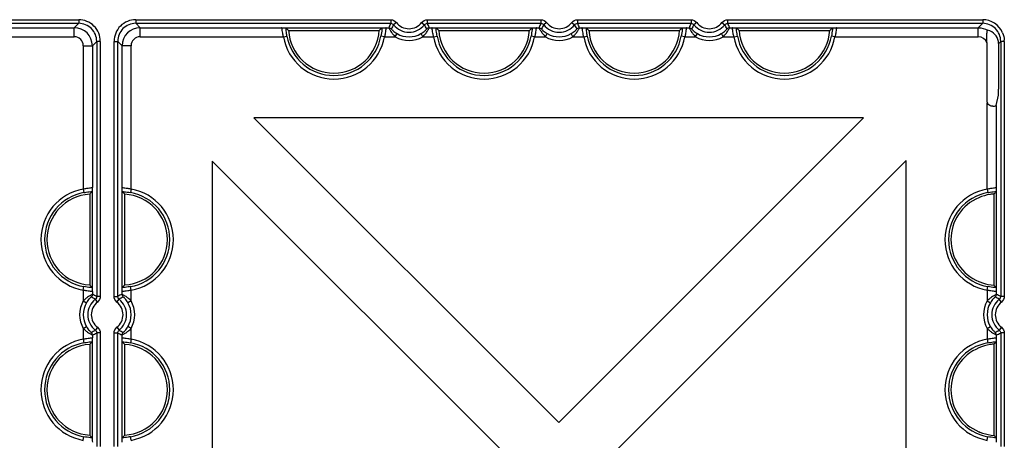
# Model space of a CAD drawing. Units: millimetres. Extents: x 1001 to 2507, y 5629 to 7348.
# Drawn here: x 1302 to 1466, y 7094 to 7164 of the extents above; entities that cross this region are included whole.
import ezdxf

# ---------------------------------------------------------------- set-up
doc = ezdxf.new("R2010")
doc.units = ezdxf.units.MM
doc.header["$MEASUREMENT"] = 0
doc.layers.add('bloxx', color=7, linetype='Continuous')
doc.layers.add('construction lines', color=4, linetype='Continuous')
doc.layers.get('construction lines').off()

# ---------------------------------------------------------------- blocks, each defined once
blk = doc.blocks.new('bloxx. plan single')
at = {"layer": 'bloxx', "color": 9, "linetype": 'Continuous'}
for p, q in [((-214.56, -168.5), (-172.1, -168.5)), ((-172.1, -168.5), (-172.1, -169.1)), ((-162.61, -168.5), (-120.15, -168.5)), ((-162.61, -168.5), (-162.61, -169.1)), ((-120.15, -168.5), (-120.15, -169.1)), ((-114.06, -168.5), (-95.15, -168.5)), ((-114.06, -168.5), (-114.06, -169.1)), ((-95.15, -168.5), (-95.15, -169.1)), ((-89.06, -168.5), (-70.15, -168.5)), ((-89.06, -168.5), (-89.06, -169.1)), ((-70.15, -168.5), (-70.15, -169.1)), ((-64.06, -168.5), (-21.6, -168.5)), ((-64.06, -168.5), (-64.06, -169.1)), ((-21.6, -168.5), (-21.6, -169.1)), ((-214.56, -169.1), (-172.1, -169.1)), ((-196.4, -169.83), (-172.83, -169.83)), ((-172.83, -169.83), (-172.1, -169.1)), ((-172.83, -171.33), (-172.83, -169.83)), ((-162.61, -169.1), (-120.15, -169.1)), ((-161.88, -169.83), (-162.61, -169.1)), ((-161.88, -169.83), (-138.31, -169.83)), ((-161.88, -171.33), (-161.88, -169.83)), ((-120.9, -169.83), (-120.49, -169.83)), ((-119.2, -168.97), (-119.68, -169.33)), ((-115.01, -168.97), (-114.54, -169.33)), ((-114.06, -169.1), (-95.15, -169.1)), ((-113.72, -169.83), (-113.31, -169.83)), ((-95.9, -169.83), (-95.49, -169.83)), ((-94.2, -168.97), (-94.68, -169.33)), ((-90.01, -168.97), (-89.54, -169.33)), ((-89.06, -169.1), (-70.15, -169.1)), ((-88.72, -169.83), (-88.31, -169.83)), ((-70.9, -169.83), (-70.49, -169.83)), ((-69.2, -168.97), (-69.68, -169.33)), ((-65.01, -168.97), (-64.54, -169.33)), ((-64.06, -169.1), (-21.6, -169.1)), ((-63.72, -169.83), (-63.31, -169.83)), ((-45.9, -169.83), (-22.33, -169.83)), ((-22.33, -169.83), (-21.6, -169.1)), ((-22.33, -171.33), (-22.33, -169.83)), ((-196.69, -171.33), (-172.83, -171.33)), ((-169.83, -172.83), (-169.1, -172.1)), ((-168.5, -172.1), (-169.1, -172.1)), ((-169.1, -172.1), (-169.1, -214.56)), ((-168.5, -172.1), (-168.5, -214.56)), ((-166.21, -172.1), (-165.61, -172.1)), ((-166.21, -214.56), (-166.21, -172.1)), ((-164.88, -172.83), (-165.61, -172.1)), ((-165.61, -214.56), (-165.61, -172.1)), ((-161.88, -171.33), (-138.02, -171.33)), ((-138.02, -171.33), (-137.43, -171.22)), ((-121.19, -171.33), (-121.78, -171.22)), ((-121.19, -171.33), (-119.4, -171.33)), ((-119.4, -171.33), (-119.1, -170.81)), ((-114.81, -171.33), (-115.11, -170.81)), ((-114.81, -171.33), (-113.02, -171.33)), ((-113.02, -171.33), (-112.43, -171.22)), ((-96.19, -171.33), (-96.78, -171.22)), ((-96.19, -171.33), (-94.4, -171.33)), ((-94.4, -171.33), (-94.1, -170.81)), ((-89.81, -171.33), (-90.11, -170.81)), ((-89.81, -171.33), (-88.02, -171.33)), ((-88.02, -171.33), (-87.43, -171.22)), ((-71.19, -171.33), (-71.78, -171.22)), ((-71.19, -171.33), (-69.4, -171.33)), ((-69.4, -171.33), (-69.1, -170.81)), ((-64.81, -171.33), (-65.11, -170.81)), ((-64.81, -171.33), (-63.02, -171.33)), ((-63.02, -171.33), (-62.43, -171.22)), ((-46.19, -171.33), (-46.78, -171.22)), ((-46.19, -171.33), (-22.33, -171.33)), ((-18.97, -172.47), (-18.6, -172.1)), ((-18, -172.1), (-18.6, -172.1)), ((-18.6, -172.1), (-18.6, -214.56)), ((-18, -172.1), (-18, -214.56)), ((-171.33, -172.83), (-169.83, -172.83)), ((-171.33, -172.83), (-171.33, -196.69)), ((-169.83, -172.83), (-169.83, -196.4)), ((-163.38, -172.83), (-164.88, -172.83)), ((-164.88, -196.4), (-164.88, -172.83)), ((-163.38, -196.69), (-163.38, -172.83)), ((-20.83, -196.69), (-20.83, -182.33)), ((-19.33, -182.79), (-19.33, -196.4)), ((-171.33, -196.69), (-171.22, -197.28)), ((-163.38, -196.69), (-163.49, -197.28)), ((-20.83, -196.69), (-20.72, -197.28)), ((-171.33, -213.52), (-171.22, -212.93)), ((-163.38, -213.52), (-163.49, -212.93)), ((-20.83, -213.52), (-20.72, -212.93)), ((-171.33, -213.52), (-171.33, -215.31)), ((-169.83, -213.81), (-169.83, -214.22)), ((-168.5, -214.56), (-169.1, -214.56)), ((-166.21, -214.56), (-165.61, -214.56)), ((-164.88, -214.22), (-164.88, -213.81)), ((-163.38, -215.31), (-163.38, -213.52)), ((-20.83, -213.52), (-20.83, -215.31)), ((-19.33, -213.81), (-19.33, -214.22)), ((-18, -214.56), (-18.6, -214.56)), ((-171.33, -215.31), (-170.81, -215.61)), ((-168.97, -215.51), (-169.33, -215.04)), ((-165.74, -215.51), (-165.38, -215.04)), ((-163.38, -215.31), (-163.9, -215.61)), ((-20.83, -215.31), (-20.31, -215.61)), ((-18.47, -215.51), (-18.83, -215.04)), ((-171.33, -219.9), (-170.81, -219.6)), ((-163.38, -219.9), (-163.9, -219.6)), ((-20.83, -219.9), (-20.31, -219.6)), ((-171.33, -219.9), (-171.33, -221.69)), ((-169.83, -220.99), (-169.83, -221.4)), ((-168.97, -219.7), (-169.33, -220.18)), ((-168.5, -220.65), (-169.1, -220.65)), ((-169.1, -220.65), (-169.1, -239.56)), ((-168.5, -220.65), (-168.5, -239.56)), ((-166.21, -220.65), (-165.61, -220.65)), ((-166.21, -239.56), (-166.21, -220.65)), ((-165.74, -219.7), (-165.38, -220.18)), ((-165.61, -239.56), (-165.61, -220.65)), ((-164.88, -221.4), (-164.88, -220.99)), ((-163.38, -221.69), (-163.38, -219.9)), ((-20.83, -219.9), (-20.83, -221.69)), ((-19.33, -220.99), (-19.33, -221.4)), ((-18.47, -219.7), (-18.83, -220.18)), ((-18, -220.65), (-18.6, -220.65)), ((-18.6, -220.65), (-18.6, -239.56)), ((-18, -220.65), (-18, -239.56)), ((-171.33, -221.69), (-171.22, -222.28)), ((-163.38, -221.69), (-163.49, -222.28)), ((-20.83, -221.69), (-20.72, -222.28)), ((-171.33, -238.52), (-171.22, -237.93)), ((-163.38, -238.52), (-163.49, -237.93)), ((-20.83, -238.52), (-20.72, -237.93))]:
    blk.add_line(p, q, dxfattribs=at)
at = {"layer": 'bloxx', "color": 7, "linetype": 'Continuous'}
for p, q in [((-137.61, -169.85), (-137.57, -169.86)), ((-137.57, -169.86), (-121.64, -169.86)), ((-137.16, -170.27), (-122.06, -170.27)), ((-121.64, -169.86), (-121.6, -169.85)), ((-112.61, -169.85), (-112.57, -169.86)), ((-112.57, -169.86), (-96.64, -169.86)), ((-112.16, -170.27), (-97.06, -170.27)), ((-96.64, -169.86), (-96.6, -169.85)), ((-87.61, -169.85), (-87.57, -169.86)), ((-87.57, -169.86), (-71.64, -169.86)), ((-87.16, -170.27), (-72.06, -170.27)), ((-71.64, -169.86), (-71.6, -169.85)), ((-62.61, -169.85), (-62.57, -169.86)), ((-62.57, -169.86), (-46.64, -169.86)), ((-62.16, -170.27), (-47.06, -170.27)), ((-46.64, -169.86), (-46.6, -169.85)), ((-20.92, -172.32), (-20.92, -181.92)), ((-18.97, -172.47), (-18.97, -180.08)), ((-19.33, -182.79), (-18.99, -181.07)), ((-41.43, -184.86), (-142.92, -184.86)), ((-92.14, -235.57), (-142.92, -184.86)), ((-41.43, -184.86), (-92.14, -235.57)), ((-149.86, -192.06), (-99.22, -242.64)), ((-149.86, -192.06), (-149.86, -293.28)), ((-85.07, -242.64), (-34.36, -191.92)), ((-34.36, -293.29), (-34.36, -191.92)), ((-170.27, -197.56), (-170.27, -212.66)), ((-169.85, -197.1), (-169.86, -197.14)), ((-169.86, -197.14), (-169.86, -213.07)), ((-164.85, -197.14), (-164.86, -197.1)), ((-164.85, -213.07), (-164.85, -197.14)), ((-164.44, -212.66), (-164.44, -197.56)), ((-19.72, -197.5), (-19.72, -212.71)), ((-19.35, -197.1), (-19.36, -197.14)), ((-19.36, -197.14), (-19.36, -213.07)), ((-169.86, -213.07), (-169.85, -213.11)), ((-164.86, -213.11), (-164.85, -213.07)), ((-19.36, -213.07), (-19.35, -213.11)), ((-170.27, -222.56), (-170.27, -237.66)), ((-169.85, -222.1), (-169.86, -222.14)), ((-169.86, -222.14), (-169.86, -238.07)), ((-164.85, -222.14), (-164.86, -222.1)), ((-164.85, -238.07), (-164.85, -222.14)), ((-164.44, -237.66), (-164.44, -222.56)), ((-19.72, -222.5), (-19.72, -237.71)), ((-19.35, -222.1), (-19.36, -222.14)), ((-19.36, -222.14), (-19.36, -238.07)), ((-169.86, -238.07), (-169.85, -238.11)), ((-164.86, -238.11), (-164.85, -238.07)), ((-19.36, -238.07), (-19.35, -238.11))]:
    blk.add_line(p, q, dxfattribs=at)
at = {"layer": 'bloxx', "color": 9, "linetype": 'Continuous'}
for centre, radius, start, end in [((-172.1, -172.1), 3.6, 359.9968, 90.0032), ((-162.61, -172.1), 3.6, 89.9968, 180.0032), ((-21.6, -172.1), 3.6, 23.1594, 90.0031), ((-172.83, -172.83), 3, 0.0089, 89.9911), ((-172.1, -172.1), 3, 359.9919, 90.0081), ((-162.61, -172.1), 3, 89.9919, 180.0081), ((-161.88, -172.83), 3, 90.0089, 179.9911), ((-102.35, -177.84), 19.83, 153.831, 156.1644), ((-117.11, -167.36), 3.24, 217.5603, 322.4397), ((-117.11, -167.36), 2.64, 217.5603, 322.4397), ((-131.86, -177.85), 19.84, 23.8358, 26.1688), ((-77.35, -177.84), 19.83, 153.831, 156.1644), ((-92.11, -167.36), 3.24, 217.5603, 322.4397), ((-92.11, -167.36), 2.64, 217.5603, 322.4397), ((-106.86, -177.85), 19.84, 23.8358, 26.1688), ((-52.35, -177.84), 19.83, 153.831, 156.1644), ((-67.11, -167.36), 3.24, 217.5603, 322.4397), ((-67.11, -167.36), 2.64, 217.5603, 322.4397), ((-81.86, -177.85), 19.84, 23.8358, 26.1688), ((-21.6, -172.1), 3, 359.9919, 90.0081), ((-172.83, -172.83), 1.5, 359.9965, 90.0035), ((-161.88, -172.83), 1.5, 89.9965, 180.0035), ((-129.61, -169.83), 8.55, 190.1029, 349.8971), ((-129.61, -169.83), 7.95, 190.1029, 349.8971), ((-117.11, -167.36), 4.59, 239.983, 300.017), ((-117.11, -167.36), 3.99, 239.983, 300.017), ((-104.61, -169.83), 8.55, 190.1029, 349.8971), ((-104.61, -169.83), 7.95, 190.1029, 349.8971), ((-92.11, -167.36), 4.59, 239.983, 300.017), ((-92.11, -167.36), 3.99, 239.983, 300.017), ((-79.61, -169.83), 8.55, 190.1029, 349.8971), ((-79.61, -169.83), 7.95, 190.1029, 349.8971), ((-67.11, -167.36), 4.59, 239.983, 300.017), ((-67.11, -167.36), 3.99, 239.983, 300.017), ((-54.61, -169.83), 8.55, 190.1029, 349.8971), ((-54.61, -169.83), 7.95, 190.1029, 349.8971), ((-22.33, -172.83), 1.5, 19.7733, 90.0121), ((-21.6, -172.1), 3.6, 0.0031, 3.0426), ((-169.83, -205.11), 8.55, 100.1029, 259.8971), ((-164.88, -205.11), 8.55, 280.1029, 79.8971), ((-19.33, -205.11), 8.55, 100.1029, 259.8971), ((-169.83, -205.11), 7.95, 100.1029, 259.8971), ((-164.88, -205.11), 7.95, 280.1029, 79.8971), ((-19.33, -205.11), 7.95, 100.1029, 259.8971), ((-177.84, -232.36), 19.83, 63.831, 66.1644), ((-156.86, -232.36), 19.84, 113.8358, 116.1688), ((-27.34, -232.36), 19.83, 63.831, 66.1644), ((-167.36, -217.61), 4.59, 149.983, 210.017), ((-167.36, -217.61), 3.99, 149.983, 210.017), ((-167.36, -217.61), 3.24, 127.5603, 232.4397), ((-167.36, -217.61), 2.64, 127.5603, 232.4397), ((-167.36, -217.61), 2.64, 307.5603, 52.4397), ((-167.36, -217.61), 3.24, 307.5603, 52.4397), ((-167.36, -217.61), 3.99, 329.983, 30.017), ((-167.36, -217.61), 4.59, 329.983, 30.017), ((-16.86, -217.61), 4.59, 149.983, 210.017), ((-16.86, -217.61), 3.99, 149.983, 210.017), ((-16.86, -217.61), 3.24, 127.5603, 232.4397), ((-16.86, -217.61), 2.64, 127.5603, 232.4397), ((-177.85, -202.85), 19.84, 293.8358, 296.1688), ((-156.87, -202.85), 19.83, 243.831, 246.1644), ((-27.35, -202.85), 19.84, 293.8358, 296.1688), ((-169.83, -230.11), 8.55, 100.1029, 259.8971), ((-169.83, -230.11), 7.95, 100.1029, 259.8971), ((-164.88, -230.11), 7.95, 280.1029, 79.8971), ((-164.88, -230.11), 8.55, 280.1029, 79.8971), ((-19.33, -230.11), 8.55, 100.1029, 259.8971), ((-19.33, -230.11), 7.95, 100.1029, 259.8971)]:
    blk.add_arc(centre, radius, start, end, dxfattribs=at)
at = {"layer": 'bloxx', "color": 7, "linetype": 'Continuous'}
for centre, radius, start, end in [((-122.31, -154.54), 21.63, 225.1055, 226.6479), ((-129.61, -169.83), 7.56, 183.316, 356.684), ((-136.9, -154.54), 21.63, 313.3521, 314.8945), ((-97.31, -154.54), 21.63, 225.1055, 226.6479), ((-104.61, -169.83), 7.56, 183.316, 356.684), ((-111.9, -154.54), 21.63, 313.3521, 314.8945), ((-72.31, -154.54), 21.63, 225.1055, 226.6479), ((-79.61, -169.83), 7.56, 183.316, 356.684), ((-86.9, -154.54), 21.63, 313.3521, 314.8945), ((-47.31, -154.54), 21.63, 225.1055, 226.6479), ((-54.61, -169.83), 7.56, 183.316, 356.684), ((-61.9, -154.54), 21.63, 313.3521, 314.8945), ((-169.83, -205.11), 7.56, 93.316, 266.684), ((-154.54, -212.4), 21.63, 135.1055, 136.6479), ((-180.17, -212.4), 21.63, 43.3521, 44.8945), ((-164.88, -205.11), 7.56, 273.316, 86.684), ((-19.33, -205.11), 7.56, 112.7285, 247.2715), ((-3.97, -212.48), 21.73, 135.1079, 136.4545), ((-154.54, -197.81), 21.63, 223.3521, 224.8945), ((-180.17, -197.81), 21.63, 315.1055, 316.6479), ((-3.97, -197.74), 21.73, 223.5455, 224.8921), ((-169.83, -230.11), 7.56, 93.316, 266.684), ((-154.54, -237.4), 21.63, 135.1055, 136.6479), ((-180.17, -237.4), 21.63, 43.3521, 44.8945), ((-164.88, -230.11), 7.56, 273.316, 86.684), ((-3.97, -237.48), 21.73, 135.1079, 136.4545), ((-19.33, -230.11), 7.56, 112.7285, 247.2715), ((-154.54, -222.81), 21.63, 223.3521, 224.8945), ((-180.17, -222.81), 21.63, 315.1055, 316.6479), ((-3.97, -222.74), 21.73, 223.5455, 224.8921)]:
    blk.add_arc(centre, radius, start, end, dxfattribs=at)
for centre, major_axis, ratio, start_param, end_param in [((-22.71, -173.21), (3.54, 1.7), 0.73033, -0.217091, 0.693896), ((-21.97, -172.47), (2.12, 2.12), 0.999695, -0.785246, -0.664579), ((-18.99, -180.08), (0, 1), 0.017455, -3.054326, -1.570796), ((-19.91, -181.91), (0.712, 0.712), 0.992433, -3.923193, -3.500106), ((-20.83, -182.79), (1.5, 0), 0.087489, -0.896607, -0.017453)]:
    blk.add_ellipse(centre, major_axis=major_axis, ratio=ratio, start_param=start_param, end_param=end_param, dxfattribs=at)
at = {"layer": 'bloxx', "color": 9, "linetype": 'Continuous'}
for points in [[(-120.15, -168.5), (-119.8, -168.5), (-119.42, -168.69), (-119.2, -168.97)], [(-115.01, -168.97), (-114.8, -168.69), (-114.41, -168.5), (-114.06, -168.5)], [(-95.15, -168.5), (-94.8, -168.5), (-94.42, -168.69), (-94.2, -168.97)], [(-90.01, -168.97), (-89.8, -168.69), (-89.41, -168.5), (-89.06, -168.5)], [(-70.15, -168.5), (-69.8, -168.5), (-69.42, -168.69), (-69.2, -168.97)], [(-65.01, -168.97), (-64.8, -168.69), (-64.41, -168.5), (-64.06, -168.5)], [(-120.49, -169.83), (-120.33, -169.83), (-120.16, -169.91), (-120.05, -170.03)], [(-120.15, -169.1), (-119.97, -169.1), (-119.78, -169.19), (-119.68, -169.33)], [(-119.68, -169.33), (-119.81, -169.56), (-119.93, -169.79), (-120.05, -170.03)], [(-114.54, -169.33), (-114.43, -169.19), (-114.24, -169.1), (-114.06, -169.1)], [(-114.16, -170.03), (-114.28, -169.79), (-114.4, -169.56), (-114.54, -169.33)], [(-113.72, -169.83), (-113.88, -169.83), (-114.05, -169.91), (-114.16, -170.03)], [(-95.49, -169.83), (-95.33, -169.83), (-95.16, -169.91), (-95.05, -170.03)], [(-95.15, -169.1), (-94.97, -169.1), (-94.78, -169.19), (-94.68, -169.33)], [(-94.68, -169.33), (-94.81, -169.56), (-94.93, -169.79), (-95.05, -170.03)], [(-89.54, -169.33), (-89.43, -169.19), (-89.24, -169.1), (-89.06, -169.1)], [(-89.16, -170.03), (-89.28, -169.79), (-89.4, -169.56), (-89.54, -169.33)], [(-88.72, -169.83), (-88.88, -169.83), (-89.05, -169.91), (-89.16, -170.03)], [(-70.49, -169.83), (-70.33, -169.83), (-70.16, -169.91), (-70.05, -170.03)], [(-70.15, -169.1), (-69.97, -169.1), (-69.78, -169.19), (-69.68, -169.33)], [(-69.68, -169.33), (-69.81, -169.56), (-69.93, -169.79), (-70.05, -170.03)], [(-64.54, -169.33), (-64.43, -169.19), (-64.24, -169.1), (-64.06, -169.1)], [(-64.16, -170.03), (-64.28, -169.79), (-64.4, -169.56), (-64.54, -169.33)], [(-63.72, -169.83), (-63.88, -169.83), (-64.05, -169.91), (-64.16, -170.03)], [(-22.33, -169.83), (-21.8, -169.83), (-21.25, -169.98), (-20.79, -170.25)], [(-18.29, -170.68), (-18.12, -171.07), (-18.02, -171.49), (-18, -171.91)], [(-169.83, -214.22), (-169.83, -214.38), (-169.91, -214.55), (-170.03, -214.66)], [(-169.33, -215.04), (-169.56, -214.9), (-169.79, -214.78), (-170.03, -214.66)], [(-169.1, -214.56), (-169.1, -214.74), (-169.19, -214.93), (-169.33, -215.04)], [(-168.5, -214.56), (-168.5, -214.91), (-168.69, -215.3), (-168.97, -215.51)], [(-165.74, -215.51), (-166.02, -215.3), (-166.21, -214.91), (-166.21, -214.56)], [(-165.38, -215.04), (-165.52, -214.93), (-165.61, -214.74), (-165.61, -214.56)], [(-164.68, -214.66), (-164.92, -214.78), (-165.15, -214.9), (-165.38, -215.04)], [(-164.88, -214.22), (-164.88, -214.38), (-164.8, -214.55), (-164.68, -214.66)], [(-19.33, -214.22), (-19.33, -214.38), (-19.41, -214.55), (-19.53, -214.66)], [(-18.83, -215.04), (-19.06, -214.9), (-19.29, -214.78), (-19.53, -214.66)], [(-18.6, -214.56), (-18.6, -214.74), (-18.69, -214.93), (-18.83, -215.04)], [(-18, -214.56), (-18, -214.91), (-18.19, -215.3), (-18.47, -215.51)], [(-170.03, -220.55), (-169.79, -220.43), (-169.56, -220.31), (-169.33, -220.18)], [(-169.83, -220.99), (-169.83, -220.83), (-169.91, -220.66), (-170.03, -220.55)], [(-169.33, -220.18), (-169.19, -220.28), (-169.1, -220.47), (-169.1, -220.65)], [(-168.97, -219.7), (-168.69, -219.92), (-168.5, -220.3), (-168.5, -220.65)], [(-166.21, -220.65), (-166.21, -220.3), (-166.02, -219.92), (-165.74, -219.7)], [(-165.61, -220.65), (-165.61, -220.47), (-165.52, -220.28), (-165.38, -220.18)], [(-165.38, -220.18), (-165.15, -220.31), (-164.92, -220.43), (-164.68, -220.55)], [(-164.88, -220.99), (-164.88, -220.83), (-164.8, -220.66), (-164.68, -220.55)], [(-19.53, -220.55), (-19.29, -220.43), (-19.06, -220.31), (-18.83, -220.18)], [(-19.33, -220.99), (-19.33, -220.83), (-19.41, -220.66), (-19.53, -220.55)], [(-18.83, -220.18), (-18.69, -220.28), (-18.6, -220.47), (-18.6, -220.65)], [(-18.47, -219.7), (-18.19, -219.92), (-18, -220.3), (-18, -220.65)]]:
    blk.add_open_spline(points, degree=3, dxfattribs=at)
at = {"layer": 'bloxx', "color": 7, "linetype": 'Continuous'}
for points, knots in [([(-138.31, -169.83), (-138.17, -169.83), (-137.93, -169.85), (-137.69, -169.84), (-137.61, -169.85)], [0, 0, 0, 0, 0.636996, 1, 1, 1, 1]), ([(-121.6, -169.85), (-121.52, -169.84), (-121.28, -169.85), (-121.05, -169.83), (-120.9, -169.83)], [0, 0, 0, 0, 0.363009, 1, 1, 1, 1]), ([(-113.31, -169.83), (-113.17, -169.83), (-112.93, -169.85), (-112.69, -169.84), (-112.61, -169.85)], [0, 0, 0, 0, 0.636994, 1, 1, 1, 1]), ([(-96.6, -169.85), (-96.52, -169.84), (-96.28, -169.85), (-96.05, -169.83), (-95.9, -169.83)], [0, 0, 0, 0, 0.363009, 1, 1, 1, 1]), ([(-88.31, -169.83), (-88.17, -169.83), (-87.93, -169.85), (-87.69, -169.84), (-87.61, -169.85)], [0, 0, 0, 0, 0.636993, 1, 1, 1, 1]), ([(-71.6, -169.85), (-71.52, -169.84), (-71.28, -169.85), (-71.05, -169.83), (-70.9, -169.83)], [0, 0, 0, 0, 0.363004, 1, 1, 1, 1]), ([(-63.31, -169.83), (-63.17, -169.83), (-62.93, -169.85), (-62.69, -169.84), (-62.61, -169.85)], [0, 0, 0, 0, 0.636991, 1, 1, 1, 1]), ([(-46.6, -169.85), (-46.52, -169.84), (-46.28, -169.85), (-46.05, -169.83), (-45.9, -169.83)], [0, 0, 0, 0, 0.362996, 1, 1, 1, 1]), ([(-20.92, -172.32), (-20.92, -172.08), (-20.92, -171.62), (-20.9, -171.06), (-20.88, -170.68), (-20.85, -170.45), (-20.84, -170.34), (-20.81, -170.25), (-20.79, -170.25)], [0, 0, 0, 0, 0.341908, 0.664641, 0.801231, 0.907806, 0.975189, 1, 1, 1, 1]), ([(-19.89, -182.89), (-20.07, -182.9), (-20.47, -182.82), (-20.75, -182.52), (-20.83, -182.33)], [0, 0, 0, 0, 0.473413, 1, 1, 1, 1]), ([(-169.83, -196.4), (-169.83, -196.55), (-169.85, -196.78), (-169.84, -197.02), (-169.85, -197.1)], [0, 0, 0, 0, 0.636996, 1, 1, 1, 1]), ([(-164.86, -197.1), (-164.87, -197.02), (-164.86, -196.78), (-164.88, -196.55), (-164.88, -196.4)], [0, 0, 0, 0, 0.363009, 1, 1, 1, 1]), ([(-19.33, -196.4), (-19.33, -196.55), (-19.35, -196.78), (-19.34, -197.02), (-19.35, -197.1)], [0, 0, 0, 0, 0.637005, 1, 1, 1, 1]), ([(-19.72, -197.5), (-19.93, -197.52), (-20.79, -197.63), (-21.64, -197.87), (-22.25, -198.13)], [0, 0, 0, 0, 0.239823, 1, 1, 1, 1]), ([(-22.25, -212.08), (-22.04, -212.17), (-21.23, -212.47), (-20.36, -212.65), (-19.72, -212.71)], [0, 0, 0, 0, 0.257615, 1, 1, 1, 1]), ([(-169.85, -213.11), (-169.84, -213.19), (-169.85, -213.43), (-169.83, -213.67), (-169.83, -213.81)], [0, 0, 0, 0, 0.363009, 1, 1, 1, 1]), ([(-164.88, -213.81), (-164.88, -213.67), (-164.86, -213.43), (-164.87, -213.19), (-164.86, -213.11)], [0, 0, 0, 0, 0.636995, 1, 1, 1, 1]), ([(-19.35, -213.11), (-19.34, -213.19), (-19.35, -213.43), (-19.33, -213.67), (-19.33, -213.81)], [0, 0, 0, 0, 0.363, 1, 1, 1, 1]), ([(-169.83, -221.4), (-169.83, -221.55), (-169.85, -221.78), (-169.84, -222.02), (-169.85, -222.1)], [0, 0, 0, 0, 0.636995, 1, 1, 1, 1]), ([(-164.86, -222.1), (-164.87, -222.02), (-164.86, -221.78), (-164.88, -221.55), (-164.88, -221.4)], [0, 0, 0, 0, 0.363009, 1, 1, 1, 1]), ([(-19.72, -222.5), (-19.93, -222.52), (-20.79, -222.63), (-21.64, -222.87), (-22.25, -223.13)], [0, 0, 0, 0, 0.239823, 1, 1, 1, 1]), ([(-19.33, -221.4), (-19.33, -221.55), (-19.35, -221.78), (-19.34, -222.02), (-19.35, -222.1)], [0, 0, 0, 0, 0.637005, 1, 1, 1, 1]), ([(-22.25, -237.08), (-22.04, -237.17), (-21.23, -237.47), (-20.36, -237.65), (-19.72, -237.71)], [0, 0, 0, 0, 0.257615, 1, 1, 1, 1]), ([(-169.85, -238.11), (-169.84, -238.19), (-169.85, -238.43), (-169.83, -238.67), (-169.83, -238.81)], [0, 0, 0, 0, 0.363009, 1, 1, 1, 1]), ([(-164.88, -238.81), (-164.88, -238.67), (-164.86, -238.43), (-164.87, -238.19), (-164.86, -238.11)], [0, 0, 0, 0, 0.636993, 1, 1, 1, 1]), ([(-19.35, -238.11), (-19.34, -238.19), (-19.35, -238.43), (-19.33, -238.67), (-19.33, -238.81)], [0, 0, 0, 0, 0.363, 1, 1, 1, 1])]:
    blk.add_open_spline(points, degree=3, knots=knots, dxfattribs=at)
at = {"layer": 'bloxx', "color": 9, "linetype": 'Continuous'}
for points, knots in [([(-138.02, -171.33), (-138.07, -171.14), (-138.14, -170.8), (-138.2, -170.32), (-138.24, -170.05), (-138.27, -169.84), (-138.31, -169.83)], [0, 0, 0, 0, 0.374511, 0.694229, 0.911359, 1, 1, 1, 1]), ([(-137.43, -171.22), (-137.46, -171.1), (-137.53, -170.64), (-137.58, -170.19), (-137.61, -169.85)], [0, 0, 0, 0, 0.278567, 1, 1, 1, 1]), ([(-121.6, -169.85), (-121.61, -169.95), (-121.65, -170.41), (-121.71, -170.87), (-121.78, -171.22)], [0, 0, 0, 0, 0.211399, 1, 1, 1, 1]), ([(-120.9, -169.83), (-120.94, -169.84), (-120.97, -170.05), (-121.01, -170.32), (-121.07, -170.8), (-121.14, -171.14), (-121.19, -171.33)], [0, 0, 0, 0, 0.088676, 0.305968, 0.625637, 1, 1, 1, 1]), ([(-120.49, -169.83), (-120.5, -169.84), (-120.45, -169.89), (-120.41, -170), (-120.31, -170.17), (-120.13, -170.46), (-119.84, -170.87), (-119.56, -171.18), (-119.4, -171.33)], [0, 0, 0, 0, 0.024537, 0.091295, 0.19496, 0.327896, 0.648778, 1, 1, 1, 1]), ([(-120.05, -170.03), (-120.05, -170.04), (-120.01, -170.07), (-119.97, -170.13), (-119.87, -170.22), (-119.71, -170.38), (-119.45, -170.59), (-119.22, -170.74), (-119.1, -170.81)], [0, 0, 0, 0, 0.024924, 0.094715, 0.20278, 0.339284, 0.658929, 1, 1, 1, 1]), ([(-115.11, -170.81), (-114.99, -170.74), (-114.76, -170.59), (-114.5, -170.38), (-114.34, -170.22), (-114.24, -170.13), (-114.2, -170.07), (-114.16, -170.04), (-114.16, -170.03)], [0, 0, 0, 0, 0.341113, 0.660692, 0.797168, 0.905233, 0.975047, 1, 1, 1, 1]), ([(-114.81, -171.33), (-114.65, -171.18), (-114.37, -170.87), (-114.08, -170.46), (-113.9, -170.17), (-113.8, -170), (-113.76, -169.89), (-113.71, -169.84), (-113.72, -169.83)], [0, 0, 0, 0, 0.351232, 0.672042, 0.804966, 0.908647, 0.975434, 1, 1, 1, 1]), ([(-113.02, -171.33), (-113.07, -171.14), (-113.14, -170.8), (-113.2, -170.32), (-113.24, -170.05), (-113.27, -169.84), (-113.31, -169.83)], [0, 0, 0, 0, 0.374511, 0.694229, 0.911359, 1, 1, 1, 1]), ([(-112.43, -171.22), (-112.46, -171.1), (-112.53, -170.64), (-112.58, -170.19), (-112.61, -169.85)], [0, 0, 0, 0, 0.278567, 1, 1, 1, 1]), ([(-96.6, -169.85), (-96.61, -169.95), (-96.65, -170.41), (-96.71, -170.87), (-96.78, -171.22)], [0, 0, 0, 0, 0.211399, 1, 1, 1, 1]), ([(-95.9, -169.83), (-95.94, -169.84), (-95.97, -170.05), (-96.01, -170.32), (-96.07, -170.8), (-96.14, -171.14), (-96.19, -171.33)], [0, 0, 0, 0, 0.088676, 0.305968, 0.625637, 1, 1, 1, 1]), ([(-95.49, -169.83), (-95.5, -169.84), (-95.45, -169.89), (-95.41, -170), (-95.31, -170.17), (-95.13, -170.46), (-94.84, -170.87), (-94.56, -171.18), (-94.4, -171.33)], [0, 0, 0, 0, 0.024537, 0.091295, 0.19496, 0.327896, 0.648778, 1, 1, 1, 1]), ([(-95.05, -170.03), (-95.05, -170.04), (-95.01, -170.07), (-94.97, -170.13), (-94.87, -170.22), (-94.71, -170.38), (-94.45, -170.59), (-94.22, -170.74), (-94.1, -170.81)], [0, 0, 0, 0, 0.024924, 0.094715, 0.20278, 0.339284, 0.658929, 1, 1, 1, 1]), ([(-90.11, -170.81), (-89.99, -170.74), (-89.76, -170.59), (-89.5, -170.38), (-89.34, -170.22), (-89.24, -170.13), (-89.2, -170.07), (-89.16, -170.04), (-89.16, -170.03)], [0, 0, 0, 0, 0.341113, 0.660692, 0.797168, 0.905233, 0.975047, 1, 1, 1, 1]), ([(-89.81, -171.33), (-89.65, -171.18), (-89.37, -170.87), (-89.08, -170.46), (-88.9, -170.17), (-88.8, -170), (-88.76, -169.89), (-88.71, -169.84), (-88.72, -169.83)], [0, 0, 0, 0, 0.351232, 0.672042, 0.804966, 0.908647, 0.975434, 1, 1, 1, 1]), ([(-88.02, -171.33), (-88.07, -171.14), (-88.14, -170.8), (-88.2, -170.32), (-88.24, -170.05), (-88.27, -169.84), (-88.31, -169.83)], [0, 0, 0, 0, 0.374511, 0.694229, 0.911359, 1, 1, 1, 1]), ([(-87.43, -171.22), (-87.46, -171.1), (-87.53, -170.64), (-87.58, -170.19), (-87.61, -169.85)], [0, 0, 0, 0, 0.278567, 1, 1, 1, 1]), ([(-71.6, -169.85), (-71.61, -169.95), (-71.65, -170.41), (-71.71, -170.87), (-71.78, -171.22)], [0, 0, 0, 0, 0.211399, 1, 1, 1, 1]), ([(-70.9, -169.83), (-70.94, -169.84), (-70.97, -170.05), (-71.01, -170.32), (-71.07, -170.8), (-71.14, -171.14), (-71.19, -171.33)], [0, 0, 0, 0, 0.088676, 0.305968, 0.625637, 1, 1, 1, 1]), ([(-70.49, -169.83), (-70.5, -169.84), (-70.45, -169.89), (-70.41, -170), (-70.31, -170.17), (-70.13, -170.46), (-69.84, -170.87), (-69.56, -171.18), (-69.4, -171.33)], [0, 0, 0, 0, 0.024537, 0.091295, 0.19496, 0.327896, 0.648778, 1, 1, 1, 1]), ([(-70.05, -170.03), (-70.05, -170.04), (-70.01, -170.07), (-69.97, -170.13), (-69.87, -170.22), (-69.71, -170.38), (-69.45, -170.59), (-69.22, -170.74), (-69.1, -170.81)], [0, 0, 0, 0, 0.024924, 0.094715, 0.20278, 0.339284, 0.658929, 1, 1, 1, 1]), ([(-65.11, -170.81), (-64.99, -170.74), (-64.76, -170.59), (-64.5, -170.38), (-64.34, -170.22), (-64.24, -170.13), (-64.2, -170.07), (-64.16, -170.04), (-64.16, -170.03)], [0, 0, 0, 0, 0.341113, 0.660692, 0.797168, 0.905233, 0.975047, 1, 1, 1, 1]), ([(-64.81, -171.33), (-64.65, -171.18), (-64.37, -170.87), (-64.08, -170.46), (-63.9, -170.17), (-63.8, -170), (-63.76, -169.89), (-63.71, -169.84), (-63.72, -169.83)], [0, 0, 0, 0, 0.351232, 0.672042, 0.804966, 0.908647, 0.975434, 1, 1, 1, 1]), ([(-63.02, -171.33), (-63.07, -171.14), (-63.14, -170.8), (-63.2, -170.32), (-63.24, -170.05), (-63.27, -169.84), (-63.31, -169.83)], [0, 0, 0, 0, 0.374511, 0.694229, 0.911359, 1, 1, 1, 1]), ([(-62.43, -171.22), (-62.46, -171.1), (-62.53, -170.64), (-62.58, -170.19), (-62.61, -169.85)], [0, 0, 0, 0, 0.278567, 1, 1, 1, 1]), ([(-46.6, -169.85), (-46.61, -169.95), (-46.65, -170.41), (-46.71, -170.87), (-46.78, -171.22)], [0, 0, 0, 0, 0.211541, 1, 1, 1, 1]), ([(-45.9, -169.83), (-45.94, -169.84), (-45.97, -170.05), (-46.01, -170.32), (-46.07, -170.8), (-46.14, -171.14), (-46.19, -171.33)], [0, 0, 0, 0, 0.088859, 0.306282, 0.625961, 1, 1, 1, 1]), ([(-171.33, -196.69), (-171.14, -196.64), (-170.8, -196.57), (-170.32, -196.51), (-170.05, -196.47), (-169.84, -196.44), (-169.83, -196.4)], [0, 0, 0, 0, 0.374511, 0.694229, 0.911359, 1, 1, 1, 1]), ([(-164.88, -196.4), (-164.87, -196.44), (-164.66, -196.47), (-164.39, -196.51), (-163.91, -196.57), (-163.57, -196.64), (-163.38, -196.69)], [0, 0, 0, 0, 0.088676, 0.305968, 0.625637, 1, 1, 1, 1]), ([(-20.83, -196.69), (-20.64, -196.64), (-20.3, -196.57), (-19.82, -196.51), (-19.55, -196.47), (-19.34, -196.44), (-19.33, -196.4)], [0, 0, 0, 0, 0.374511, 0.694229, 0.911359, 1, 1, 1, 1]), ([(-171.22, -197.28), (-171.1, -197.25), (-170.64, -197.18), (-170.19, -197.13), (-169.85, -197.1)], [0, 0, 0, 0, 0.278567, 1, 1, 1, 1]), ([(-164.86, -197.1), (-164.76, -197.11), (-164.3, -197.15), (-163.84, -197.21), (-163.49, -197.28)], [0, 0, 0, 0, 0.211399, 1, 1, 1, 1]), ([(-20.72, -197.28), (-20.6, -197.25), (-20.14, -197.18), (-19.69, -197.13), (-19.35, -197.1)], [0, 0, 0, 0, 0.278567, 1, 1, 1, 1]), ([(-169.85, -213.11), (-169.95, -213.1), (-170.41, -213.06), (-170.87, -213), (-171.22, -212.93)], [0, 0, 0, 0, 0.211399, 1, 1, 1, 1]), ([(-163.49, -212.93), (-163.61, -212.96), (-164.07, -213.03), (-164.53, -213.08), (-164.86, -213.11)], [0, 0, 0, 0, 0.278567, 1, 1, 1, 1]), ([(-19.35, -213.11), (-19.45, -213.1), (-19.91, -213.06), (-20.37, -213), (-20.72, -212.93)], [0, 0, 0, 0, 0.211541, 1, 1, 1, 1]), ([(-169.83, -213.81), (-169.84, -213.77), (-170.05, -213.74), (-170.32, -213.7), (-170.8, -213.64), (-171.14, -213.57), (-171.33, -213.52)], [0, 0, 0, 0, 0.088676, 0.305968, 0.625637, 1, 1, 1, 1]), ([(-169.83, -214.22), (-169.84, -214.21), (-169.89, -214.26), (-170, -214.3), (-170.17, -214.4), (-170.46, -214.58), (-170.87, -214.87), (-171.18, -215.15), (-171.33, -215.31)], [0, 0, 0, 0, 0.024537, 0.091295, 0.19496, 0.327896, 0.648778, 1, 1, 1, 1]), ([(-170.03, -214.66), (-170.04, -214.66), (-170.07, -214.7), (-170.13, -214.74), (-170.22, -214.84), (-170.38, -215), (-170.59, -215.26), (-170.74, -215.49), (-170.81, -215.61)], [0, 0, 0, 0, 0.024924, 0.094715, 0.20278, 0.339284, 0.658929, 1, 1, 1, 1]), ([(-163.38, -213.52), (-163.57, -213.57), (-163.91, -213.64), (-164.39, -213.7), (-164.66, -213.74), (-164.87, -213.77), (-164.88, -213.81)], [0, 0, 0, 0, 0.374511, 0.694229, 0.911359, 1, 1, 1, 1]), ([(-163.38, -215.31), (-163.53, -215.15), (-163.84, -214.87), (-164.25, -214.58), (-164.54, -214.4), (-164.71, -214.3), (-164.82, -214.26), (-164.87, -214.21), (-164.88, -214.22)], [0, 0, 0, 0, 0.351232, 0.672042, 0.804966, 0.908647, 0.975434, 1, 1, 1, 1]), ([(-163.9, -215.61), (-163.97, -215.49), (-164.12, -215.26), (-164.33, -215), (-164.49, -214.84), (-164.58, -214.74), (-164.64, -214.7), (-164.68, -214.66), (-164.68, -214.66)], [0, 0, 0, 0, 0.341113, 0.660692, 0.797168, 0.905233, 0.975047, 1, 1, 1, 1]), ([(-19.33, -213.81), (-19.34, -213.77), (-19.55, -213.74), (-19.82, -213.7), (-20.3, -213.64), (-20.64, -213.57), (-20.83, -213.52)], [0, 0, 0, 0, 0.088859, 0.306282, 0.625961, 1, 1, 1, 1]), ([(-19.33, -214.22), (-19.34, -214.21), (-19.39, -214.26), (-19.5, -214.3), (-19.67, -214.4), (-19.96, -214.58), (-20.37, -214.87), (-20.68, -215.15), (-20.83, -215.31)], [0, 0, 0, 0, 0.024537, 0.091295, 0.19496, 0.327896, 0.648778, 1, 1, 1, 1]), ([(-19.53, -214.66), (-19.54, -214.66), (-19.57, -214.7), (-19.63, -214.74), (-19.72, -214.84), (-19.88, -215), (-20.09, -215.26), (-20.24, -215.49), (-20.31, -215.61)], [0, 0, 0, 0, 0.024924, 0.094715, 0.20278, 0.339284, 0.658929, 1, 1, 1, 1]), ([(-170.81, -219.6), (-170.74, -219.72), (-170.59, -219.95), (-170.38, -220.21), (-170.22, -220.37), (-170.13, -220.47), (-170.07, -220.51), (-170.04, -220.55), (-170.03, -220.55)], [0, 0, 0, 0, 0.341113, 0.660692, 0.797168, 0.905233, 0.975047, 1, 1, 1, 1]), ([(-164.68, -220.55), (-164.68, -220.55), (-164.64, -220.51), (-164.58, -220.47), (-164.49, -220.37), (-164.33, -220.21), (-164.12, -219.95), (-163.97, -219.72), (-163.9, -219.6)], [0, 0, 0, 0, 0.024924, 0.094715, 0.20278, 0.339284, 0.658929, 1, 1, 1, 1]), ([(-20.31, -219.6), (-20.24, -219.72), (-20.09, -219.95), (-19.88, -220.21), (-19.72, -220.37), (-19.63, -220.47), (-19.57, -220.51), (-19.54, -220.55), (-19.53, -220.55)], [0, 0, 0, 0, 0.341113, 0.660692, 0.797168, 0.905233, 0.975047, 1, 1, 1, 1]), ([(-171.33, -219.9), (-171.18, -220.06), (-170.87, -220.34), (-170.46, -220.63), (-170.17, -220.81), (-170, -220.91), (-169.89, -220.95), (-169.84, -221), (-169.83, -220.99)], [0, 0, 0, 0, 0.351232, 0.672042, 0.804966, 0.908647, 0.975434, 1, 1, 1, 1]), ([(-164.88, -220.99), (-164.87, -221), (-164.82, -220.95), (-164.71, -220.91), (-164.54, -220.81), (-164.25, -220.63), (-163.84, -220.34), (-163.53, -220.06), (-163.38, -219.9)], [0, 0, 0, 0, 0.024537, 0.091295, 0.19496, 0.327896, 0.648778, 1, 1, 1, 1]), ([(-20.83, -219.9), (-20.68, -220.06), (-20.37, -220.34), (-19.96, -220.63), (-19.67, -220.81), (-19.5, -220.91), (-19.39, -220.95), (-19.34, -221), (-19.33, -220.99)], [0, 0, 0, 0, 0.351232, 0.672042, 0.804966, 0.908647, 0.975434, 1, 1, 1, 1]), ([(-171.33, -221.69), (-171.14, -221.64), (-170.8, -221.57), (-170.32, -221.51), (-170.05, -221.47), (-169.84, -221.44), (-169.83, -221.4)], [0, 0, 0, 0, 0.374511, 0.694229, 0.911359, 1, 1, 1, 1]), ([(-171.22, -222.28), (-171.1, -222.25), (-170.64, -222.18), (-170.19, -222.13), (-169.85, -222.1)], [0, 0, 0, 0, 0.278567, 1, 1, 1, 1]), ([(-164.88, -221.4), (-164.87, -221.44), (-164.66, -221.47), (-164.39, -221.51), (-163.91, -221.57), (-163.57, -221.64), (-163.38, -221.69)], [0, 0, 0, 0, 0.088676, 0.305968, 0.625637, 1, 1, 1, 1]), ([(-164.86, -222.1), (-164.76, -222.11), (-164.3, -222.15), (-163.84, -222.21), (-163.49, -222.28)], [0, 0, 0, 0, 0.211399, 1, 1, 1, 1]), ([(-20.83, -221.69), (-20.64, -221.64), (-20.3, -221.57), (-19.82, -221.51), (-19.55, -221.47), (-19.34, -221.44), (-19.33, -221.4)], [0, 0, 0, 0, 0.374511, 0.694229, 0.911359, 1, 1, 1, 1]), ([(-20.72, -222.28), (-20.6, -222.25), (-20.14, -222.18), (-19.69, -222.13), (-19.35, -222.1)], [0, 0, 0, 0, 0.278567, 1, 1, 1, 1]), ([(-169.85, -238.11), (-169.95, -238.1), (-170.41, -238.06), (-170.87, -238), (-171.22, -237.93)], [0, 0, 0, 0, 0.211399, 1, 1, 1, 1]), ([(-163.49, -237.93), (-163.61, -237.96), (-164.07, -238.03), (-164.53, -238.08), (-164.86, -238.11)], [0, 0, 0, 0, 0.278567, 1, 1, 1, 1]), ([(-19.35, -238.11), (-19.45, -238.1), (-19.91, -238.06), (-20.37, -238), (-20.72, -237.93)], [0, 0, 0, 0, 0.211541, 1, 1, 1, 1])]:
    blk.add_open_spline(points, degree=3, knots=knots, dxfattribs=at)

msp = doc.modelspace()

# ---------------------------------------------------------------- block references
at = {"layer": 'construction lines'}
msp.add_blockref('bloxx. plan single', (1483.66, 7332.49), dxfattribs=at)

doc.saveas('drawing.dxf')
